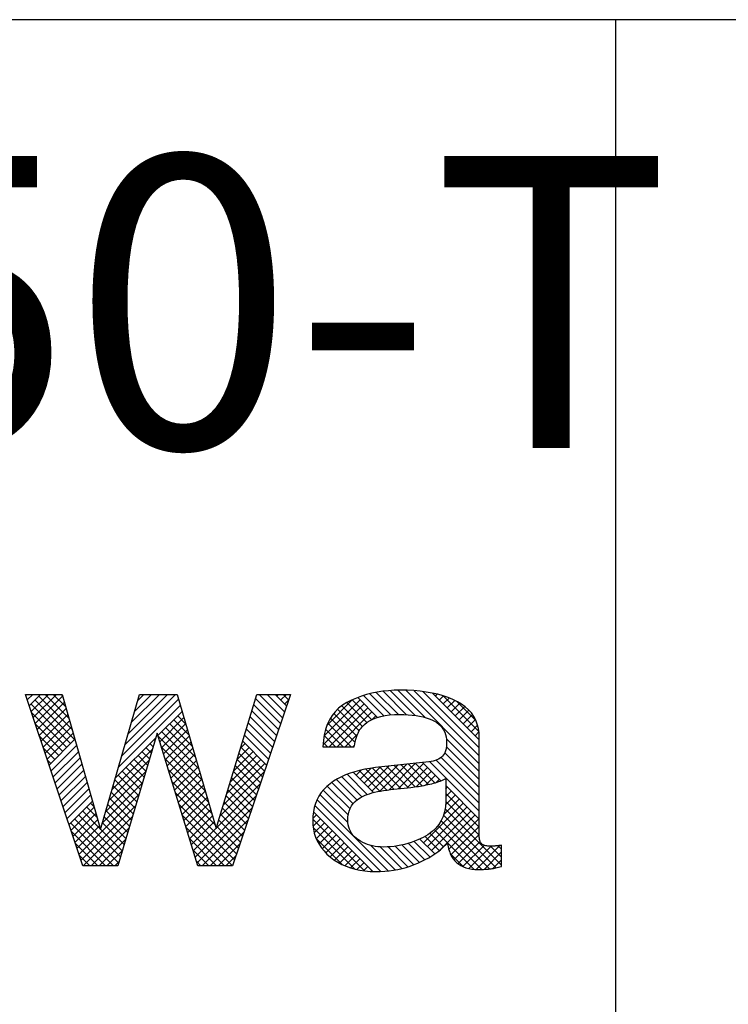
# Paper-space layout 'Layout1' of a CAD drawing. Extents: x 0 to 500, y 0 to 297.
# Drawn here: x 102 to 109, y 114 to 123 of the extents above; entities that cross this region are included whole.
import ezdxf

# ---------------------------------------------------------------- set-up
doc = ezdxf.new("R2010")
doc.units = 0
doc.layers.add('基本図_図形', color=7, linetype='CONTINUOUS')
doc.styles.add('SLDTEXTSTYLE75', font='TXT', dxfattribs={"width": 0.507015, "bigfont": 'bigfont'})

psp = doc.layouts.get("Layout1")

# ---------------------------------------------------------------- linework, layer by layer
at = {"layer": '基本図_図形', "color": 7, "linetype": 'CONTINUOUS'}
for p, q in [((127.5287, 123.2695), (69.7687, 123.2695)), ((107.9189, 114.0695), (107.9189, 123.2695)), ((105.6915, 117.116), (105.6434, 117.1035)), ((105.7409, 117.1262), (105.6915, 117.116)), ((105.9346, 116.9218), (105.7321, 117.1243)), ((105.7916, 117.1341), (105.7409, 117.1262)), ((105.8437, 117.1398), (105.7916, 117.1341)), ((106.0084, 116.9204), (105.7944, 117.1344)), ((105.8972, 117.1432), (105.8437, 117.1398)), ((106.0879, 116.9133), (105.8604, 117.1408)), ((105.952, 117.1443), (105.8972, 117.1432)), ((106.1786, 116.895), (105.9298, 117.1438)), ((106.0151, 117.1432), (105.952, 117.1443)), ((106.6731, 116.4729), (106.0026, 117.1434)), ((106.0757, 117.1401), (106.0151, 117.1432)), ((106.134, 117.1348), (106.0757, 117.1401)), ((106.6731, 116.5453), (106.0786, 117.1398)), ((106.1898, 117.1274), (106.134, 117.1348)), ((106.6731, 116.6177), (106.1594, 117.1315)), ((106.2433, 117.118), (106.1898, 117.1274)), ((106.2943, 117.1064), (106.2433, 117.118)), ((106.6731, 116.6901), (106.2459, 117.1174)), ((102.5287, 117.1063), (102.8638, 117.1063)), ((103.0543, 115.5402), (102.5287, 117.1063)), ((102.5454, 117.0566), (102.5951, 117.1063)), ((102.5636, 117.0024), (102.6675, 117.1063)), ((102.5818, 116.9482), (102.7399, 117.1063)), ((102.6, 116.894), (102.8123, 117.1063)), ((102.9778, 116.6926), (102.6158, 117.0546)), ((102.6182, 116.8398), (102.8685, 117.09)), ((102.6364, 116.7855), (102.8845, 117.0336)), ((102.9539, 116.7889), (102.652, 117.0908)), ((102.9252, 116.89), (102.709, 117.1063)), ((102.8965, 116.9911), (102.7814, 117.1063)), ((102.8678, 117.0922), (102.8538, 117.1063)), ((102.8638, 117.1063), (103.2142, 115.8721)), ((103.2142, 115.8721), (103.5697, 117.1063)), ((103.4075, 116.5429), (103.9263, 117.0617)), ((103.4367, 116.6446), (103.8984, 117.1063)), ((103.466, 116.7463), (103.826, 117.1063)), ((103.4953, 116.848), (103.7536, 117.1063)), ((103.5246, 116.9497), (103.6812, 117.1063)), ((103.5539, 117.0514), (103.6088, 117.1063)), ((103.5697, 117.1063), (103.9133, 117.1063)), ((103.9133, 117.1063), (104.2705, 115.8794)), ((104.2705, 115.8794), (104.643, 117.1063)), ((104.9492, 117.1063), (104.4202, 115.5402)), ((104.8589, 116.8389), (104.631, 117.0668)), ((104.643, 117.1063), (104.9492, 117.1063)), ((104.8772, 116.8931), (104.664, 117.1063)), ((104.8955, 116.9472), (104.7364, 117.1063)), ((104.9138, 117.0013), (104.8088, 117.1063)), ((104.8242, 117.0908), (104.8397, 117.1063)), ((104.8604, 117.0546), (104.9121, 117.1063)), ((104.9321, 117.0554), (104.8812, 117.1063)), ((104.8966, 117.0184), (104.9312, 117.053)), ((105.2559, 116.726), (105.5845, 117.0546)), ((105.283, 116.8254), (105.5121, 117.0546)), ((105.4646, 117.031), (105.4246, 117.0065)), ((105.6466, 116.8477), (105.4639, 117.0305)), ((105.5073, 117.0525), (105.4646, 117.031)), ((105.5513, 117.0718), (105.5073, 117.0525)), ((105.6922, 116.8746), (105.5121, 117.0546)), ((105.5967, 117.0888), (105.5513, 117.0718)), ((105.7439, 116.8953), (105.563, 117.0761)), ((105.6434, 117.1035), (105.5967, 117.0888)), ((105.802, 116.9096), (105.6166, 117.095)), ((105.8656, 116.9184), (105.6729, 117.1111)), ((106.2724, 117.0908), (106.2892, 117.1076)), ((106.3429, 117.0927), (106.2943, 117.1064)), ((106.3086, 117.0546), (106.3457, 117.0917)), ((106.389, 117.0769), (106.3429, 117.0927)), ((106.6695, 116.7662), (106.343, 117.0927)), ((106.3448, 117.0184), (106.3992, 117.0728)), ((106.381, 116.9822), (106.4497, 117.0509)), ((106.4328, 117.059), (106.389, 117.0769)), ((106.4172, 116.946), (106.4969, 117.0257)), ((106.4742, 117.039), (106.4328, 117.059)), ((106.6437, 116.8644), (106.4643, 117.0438)), ((106.512, 117.0168), (106.4742, 117.039)), ((102.9416, 116.6564), (102.5796, 117.0184)), ((102.9054, 116.6202), (102.584, 116.9416)), ((102.6546, 116.7313), (102.9005, 116.9772)), ((103.3782, 116.4412), (103.9426, 117.0057)), ((103.7384, 116.7291), (103.9589, 116.9496)), ((103.9619, 116.9395), (103.9553, 116.946)), ((104.8224, 116.7307), (104.5973, 116.9557)), ((104.8406, 116.7848), (104.6142, 117.0113)), ((105.2587, 116.6563), (105.6207, 117.0184)), ((105.3029, 116.6281), (105.6569, 116.9822)), ((105.3567, 116.9471), (105.3288, 116.9121)), ((105.3886, 116.9786), (105.3567, 116.9471)), ((105.3753, 116.6281), (105.6931, 116.946)), ((105.5771, 116.7724), (105.3797, 116.9698)), ((105.4246, 117.0065), (105.3886, 116.9786)), ((105.608, 116.8139), (105.4194, 117.0025)), ((106.4534, 116.9098), (106.54, 116.9964)), ((106.4896, 116.8736), (106.5783, 116.9623)), ((106.5458, 116.9922), (106.512, 117.0168)), ((106.5757, 116.9653), (106.5458, 116.9922)), ((106.6015, 116.9361), (106.5757, 116.9653)), ((106.6234, 116.9045), (106.6015, 116.9361)), ((102.6728, 116.6771), (102.9165, 116.9208)), ((102.691, 116.6229), (102.9325, 116.8644)), ((103.7554, 116.6736), (103.9753, 116.8935)), ((104.0213, 116.7352), (103.8829, 116.8736)), ((103.9916, 116.8374), (103.9191, 116.9098)), ((104.8041, 116.6766), (104.5804, 116.9002)), ((105.3049, 116.8736), (105.2851, 116.8315)), ((105.3288, 116.9121), (105.3049, 116.8736)), ((105.5385, 116.6662), (105.315, 116.8898)), ((105.5543, 116.7228), (105.3449, 116.9323)), ((105.6264, 116.832), (105.6507, 116.8509)), ((105.6507, 116.8509), (105.6777, 116.8676)), ((105.6777, 116.8676), (105.7076, 116.882)), ((105.696, 116.8764), (105.7293, 116.9098)), ((105.7076, 116.882), (105.7402, 116.8942)), ((105.7402, 116.8942), (105.7756, 116.9042)), ((105.7756, 116.9042), (105.8138, 116.912)), ((105.8138, 116.912), (105.8548, 116.9176)), ((105.8548, 116.9176), (105.8986, 116.9209)), ((105.8986, 116.9209), (105.9451, 116.922)), ((105.9451, 116.922), (105.9857, 116.9214)), ((105.9857, 116.9214), (106.0243, 116.9196)), ((106.0243, 116.9196), (106.061, 116.9166)), ((106.061, 116.9166), (106.0958, 116.9123)), ((106.0958, 116.9123), (106.1286, 116.9069)), ((106.1286, 116.9069), (106.1596, 116.9002)), ((106.1596, 116.9002), (106.1886, 116.8923)), ((106.1886, 116.8923), (106.2157, 116.8832)), ((106.2157, 116.8832), (106.2409, 116.8729)), ((106.2409, 116.8729), (106.2641, 116.8614)), ((106.2641, 116.8614), (106.2853, 116.8485)), ((106.2853, 116.8485), (106.3042, 116.8341)), ((106.5258, 116.8374), (106.6109, 116.9225)), ((106.562, 116.8011), (106.6379, 116.877)), ((106.6413, 116.8706), (106.6234, 116.9045)), ((106.6552, 116.8343), (106.6413, 116.8706)), ((102.8692, 116.584), (102.6206, 116.8326)), ((102.7092, 116.5687), (102.9485, 116.808)), ((103.7724, 116.6182), (103.9916, 116.8374)), ((104.1106, 116.4288), (103.7743, 116.765)), ((103.7893, 116.5627), (104.0079, 116.7813)), ((104.0808, 116.5309), (103.8105, 116.8012)), ((104.0511, 116.6331), (103.8467, 116.8374)), ((104.7675, 116.5683), (104.5467, 116.7891)), ((104.7858, 116.6224), (104.5636, 116.8447)), ((105.2693, 116.786), (105.2575, 116.7369)), ((105.2851, 116.8315), (105.2693, 116.786)), ((105.4318, 116.6281), (105.2705, 116.7894)), ((105.5042, 116.6281), (105.2901, 116.8422)), ((105.5663, 116.7522), (105.5748, 116.7687)), ((105.5748, 116.7687), (105.5841, 116.7839)), ((105.5841, 116.7839), (105.5941, 116.798)), ((105.5941, 116.798), (105.605, 116.8109)), ((105.605, 116.8109), (105.6264, 116.832)), ((106.3042, 116.8341), (106.3209, 116.8183)), ((106.3209, 116.8183), (106.3354, 116.801)), ((106.3354, 116.801), (106.3477, 116.7822)), ((106.3477, 116.7822), (106.3577, 116.7619)), ((106.3577, 116.7619), (106.3655, 116.7402)), ((106.5982, 116.7649), (106.6578, 116.8245)), ((106.6344, 116.7287), (106.6698, 116.7641)), ((106.6652, 116.7957), (106.6552, 116.8343)), ((106.6712, 116.7548), (106.6652, 116.7957)), ((106.6731, 116.7115), (106.6712, 116.7548)), ((102.833, 116.5478), (102.6572, 116.7237)), ((102.7273, 116.5145), (102.9645, 116.7517)), ((102.7455, 116.4603), (102.9805, 116.6953)), ((103.3489, 116.3395), (103.7185, 116.7091)), ((103.7313, 116.7524), (103.3724, 115.5402)), ((103.7109, 116.6836), (103.7019, 116.6926)), ((104.1021, 115.5402), (103.7313, 116.7524)), ((104.1403, 116.3266), (103.7387, 116.7282)), ((103.8063, 116.5073), (104.0242, 116.7252)), ((103.8232, 116.4518), (104.0406, 116.6692)), ((104.7309, 116.4601), (104.513, 116.678)), ((104.7492, 116.5142), (104.5298, 116.7336)), ((105.2498, 116.6843), (105.246, 116.6281)), ((105.287, 116.6281), (105.2486, 116.6665)), ((105.2575, 116.7369), (105.2498, 116.6843)), ((105.3594, 116.6281), (105.2566, 116.7309)), ((105.4477, 116.6281), (105.5621, 116.7426)), ((105.5356, 116.6518), (105.5402, 116.6743)), ((105.5402, 116.6743), (105.5455, 116.6955)), ((105.5455, 116.6955), (105.5517, 116.7156)), ((105.5517, 116.7156), (105.5586, 116.7345)), ((105.5586, 116.7345), (105.5663, 116.7522)), ((106.3655, 116.7402), (106.3711, 116.717)), ((106.3711, 116.717), (106.3744, 116.6923)), ((106.6731, 116.4005), (106.3733, 116.7003)), ((106.3744, 116.6923), (106.3755, 116.6661)), ((106.3755, 116.6661), (106.3753, 116.6533)), ((106.6706, 116.6925), (106.6731, 116.6951)), ((106.6731, 115.8092), (106.6731, 116.7115)), ((102.7968, 116.5116), (102.6937, 116.6147)), ((102.7637, 116.406), (102.9965, 116.6389)), ((102.7819, 116.3518), (103.0126, 116.5825)), ((103.3196, 116.2378), (103.688, 116.6063)), ((103.6613, 116.516), (103.5933, 116.584)), ((103.6779, 116.5718), (103.6295, 116.6202)), ((103.6944, 116.6277), (103.6657, 116.6564)), ((104.17, 116.2245), (103.7706, 116.6239)), ((103.8402, 116.3964), (104.0569, 116.6131)), ((104.4309, 116.4079), (104.607, 116.5839)), ((104.4625, 116.5119), (104.5708, 116.6201)), ((104.4941, 116.6158), (104.5346, 116.6563)), ((104.7127, 116.4059), (104.4961, 116.6225)), ((105.246, 116.6281), (105.5318, 116.6281)), ((105.5201, 116.6281), (105.534, 116.6421)), ((105.5318, 116.6281), (105.5356, 116.6518)), ((106.3624, 116.5805), (106.359, 116.5725)), ((106.3655, 116.589), (106.3624, 116.5805)), ((106.3682, 116.5982), (106.3655, 116.589)), ((106.3704, 116.608), (106.3682, 116.5982)), ((106.3723, 116.6184), (106.3704, 116.608)), ((106.3737, 116.6294), (106.3723, 116.6184)), ((106.6731, 116.3281), (106.3735, 116.6277)), ((106.3747, 116.641), (106.3737, 116.6294)), ((106.3753, 116.6533), (106.3747, 116.641)), ((102.7606, 116.4754), (102.7303, 116.5057)), ((102.8001, 116.2976), (103.0286, 116.5261)), ((103.2903, 116.1361), (103.6576, 116.5034)), ((103.6282, 116.4042), (103.5209, 116.5116)), ((103.6448, 116.4601), (103.5571, 116.5478)), ((104.1998, 116.1223), (103.8025, 116.5196)), ((103.8572, 116.341), (104.0732, 116.557)), ((103.8741, 116.2855), (104.0896, 116.5009)), ((104.3678, 116.1999), (104.6794, 116.5115)), ((104.3994, 116.3039), (104.6432, 116.5477)), ((104.6761, 116.2977), (104.4624, 116.5114)), ((104.6944, 116.3518), (104.4792, 116.5669)), ((106.2139, 116.4892), (105.7257, 116.4366)), ((106.2343, 116.4921), (106.2139, 116.4892)), ((106.6731, 116.0384), (106.2213, 116.4902)), ((106.2533, 116.496), (106.2343, 116.4921)), ((106.2709, 116.5009), (106.2533, 116.496)), ((106.2871, 116.5069), (106.2709, 116.5009)), ((106.6731, 116.1108), (106.2798, 116.5042)), ((106.3019, 116.514), (106.2871, 116.5069)), ((106.3154, 116.5221), (106.3019, 116.514)), ((106.3274, 116.5313), (106.3154, 116.5221)), ((106.6731, 116.1832), (106.3261, 116.5303)), ((106.338, 116.5416), (106.3274, 116.5313)), ((106.3472, 116.5529), (106.338, 116.5416)), ((106.3551, 116.5652), (106.3472, 116.5529)), ((106.359, 116.5725), (106.3551, 116.5652)), ((106.6731, 116.2557), (106.358, 116.5708)), ((102.8183, 116.2434), (103.0446, 116.4697)), ((102.8365, 116.1892), (103.0606, 116.4133)), ((103.261, 116.0344), (103.6271, 116.4006)), ((103.5786, 116.2366), (103.4123, 116.403)), ((103.5951, 116.2925), (103.4485, 116.4392)), ((103.6117, 116.3484), (103.4847, 116.4754)), ((104.2295, 116.0202), (103.8344, 116.4153)), ((103.8911, 116.2301), (104.1059, 116.4448)), ((104.3047, 115.992), (104.7096, 116.3969)), ((104.3362, 116.0959), (104.7156, 116.4753)), ((104.6395, 116.1894), (104.4287, 116.4003)), ((104.6578, 116.2436), (104.4455, 116.4559)), ((105.536, 116.3996), (105.4936, 116.3857)), ((105.5805, 116.4116), (105.536, 116.3996)), ((105.5483, 116.3667), (105.5967, 116.4151)), ((105.7657, 116.2218), (105.5769, 116.4106)), ((105.6269, 116.4218), (105.5805, 116.4116)), ((105.5845, 116.3305), (105.6854, 116.4314)), ((105.6207, 116.2943), (105.7675, 116.4411)), ((105.6753, 116.4301), (105.6269, 116.4218)), ((105.8281, 116.2318), (105.6365, 116.4234)), ((105.6569, 116.2581), (105.8487, 116.4498)), ((105.7257, 116.4366), (105.6753, 116.4301)), ((105.6931, 116.2219), (105.9298, 116.4586)), ((105.8928, 116.2395), (105.6992, 116.4332)), ((105.9581, 116.2467), (105.764, 116.4407)), ((105.7654, 116.2217), (106.011, 116.4673)), ((106.0233, 116.2539), (105.8294, 116.4478)), ((105.8507, 116.2346), (106.0921, 116.4761)), ((106.0882, 116.2614), (105.8947, 116.4548)), ((105.9323, 116.2438), (106.1638, 116.4753)), ((106.1507, 116.2712), (105.9601, 116.4618)), ((106.0137, 116.2528), (106.2, 116.4391)), ((106.211, 116.2834), (106.0255, 116.4689)), ((106.2687, 116.298), (106.0908, 116.4759)), ((106.0957, 116.2624), (106.2362, 116.4029)), ((106.3227, 116.3165), (106.1562, 116.483)), ((102.8547, 116.135), (103.0766, 116.3569)), ((103.5455, 116.1249), (103.3449, 116.3256)), ((103.5621, 116.1808), (103.3761, 116.3668)), ((104.2593, 115.918), (103.8663, 116.3109)), ((103.9081, 116.1746), (104.1222, 116.3888)), ((103.925, 116.1192), (104.1385, 116.3327)), ((104.6212, 116.1353), (104.4118, 116.3448)), ((105.3433, 116.3119), (105.3107, 116.2888)), ((105.3779, 116.3331), (105.3433, 116.3119)), ((105.5571, 116.1408), (105.3698, 116.3281)), ((105.4145, 116.3525), (105.3779, 116.3331)), ((105.453, 116.37), (105.4145, 116.3525)), ((105.6009, 116.1694), (105.4167, 116.3535)), ((105.4936, 116.3857), (105.453, 116.37)), ((105.6507, 116.192), (105.4672, 116.3755)), ((105.7063, 116.2088), (105.5206, 116.3945)), ((106.1831, 116.2774), (106.2724, 116.3667)), ((106.2793, 116.3012), (106.3086, 116.3305)), ((106.288, 116.3039), (106.3028, 116.309)), ((106.3028, 116.309), (106.3169, 116.3142)), ((106.3169, 116.3142), (106.3304, 116.3196)), ((106.3304, 116.3196), (106.3433, 116.3252)), ((106.3433, 116.3252), (106.3555, 116.3311)), ((106.3555, 116.3311), (106.367, 116.3371)), ((106.367, 116.3371), (106.367, 116.1251)), ((102.8729, 116.0808), (103.0926, 116.3005)), ((102.8911, 116.0265), (103.1086, 116.2441)), ((103.2317, 115.9327), (103.5967, 116.2977)), ((103.529, 116.069), (103.3287, 116.2694)), ((103.942, 116.0637), (104.1549, 116.2766)), ((103.9589, 116.0083), (104.1712, 116.2205)), ((104.2731, 115.888), (104.6727, 116.2875)), ((104.5847, 116.0271), (104.3781, 116.2337)), ((104.603, 116.0812), (104.3949, 116.2892)), ((105.2538, 116.237), (105.23, 116.2081)), ((105.4765, 116.0042), (105.2492, 116.2314)), ((105.2807, 116.2639), (105.2538, 116.237)), ((105.3107, 116.2888), (105.2807, 116.2639)), ((105.4931, 116.0599), (105.2853, 116.2677)), ((105.5206, 116.1048), (105.3259, 116.2996)), ((105.7176, 116.2117), (105.7435, 116.2175)), ((105.7435, 116.2175), (105.771, 116.2228)), ((105.771, 116.2228), (105.8002, 116.2277)), ((105.8002, 116.2277), (105.831, 116.2322)), ((105.831, 116.2322), (105.8636, 116.2362)), ((105.8636, 116.2362), (106.0489, 116.2567)), ((106.0489, 116.2567), (106.066, 116.2586)), ((106.066, 116.2586), (106.0831, 116.2607)), ((106.0831, 116.2607), (106.1002, 116.263)), ((106.1002, 116.263), (106.1175, 116.2656)), ((106.1175, 116.2656), (106.1348, 116.2684)), ((106.1348, 116.2684), (106.1522, 116.2715)), ((106.1522, 116.2715), (106.1696, 116.2747)), ((106.1696, 116.2747), (106.1872, 116.2783)), ((106.1872, 116.2783), (106.2048, 116.282)), ((106.2048, 116.282), (106.2224, 116.286)), ((106.2224, 116.286), (106.2398, 116.2902)), ((106.2398, 116.2902), (106.2565, 116.2945)), ((106.2565, 116.2945), (106.2726, 116.2991)), ((106.2726, 116.2991), (106.288, 116.3039)), ((106.6731, 115.966), (106.367, 116.2721)), ((106.367, 116.2441), (106.381, 116.2581)), ((106.367, 116.1717), (106.4172, 116.2219)), ((102.9093, 115.9723), (103.1246, 116.1877)), ((102.9275, 115.9181), (103.1406, 116.1313)), ((103.0184, 115.647), (103.5662, 116.1948)), ((103.4959, 115.9573), (103.2963, 116.1569)), ((103.5124, 116.0132), (103.3125, 116.2131)), ((104.4567, 115.6482), (103.8983, 116.2066)), ((103.9759, 115.9528), (104.1875, 116.1644)), ((104.0777, 115.6201), (104.6357, 116.1782)), ((104.5664, 115.9729), (104.3612, 116.1781)), ((105.1921, 116.1444), (105.1778, 116.1097)), ((105.8421, 115.4937), (105.1919, 116.1439)), ((105.2095, 116.1772), (105.1921, 116.1444)), ((105.23, 116.2081), (105.2095, 116.1772)), ((105.4732, 115.935), (105.2181, 116.1901)), ((105.5231, 116.1082), (105.5414, 116.1276)), ((105.5414, 116.1276), (105.5626, 116.1455)), ((105.5626, 116.1455), (105.5866, 116.1617)), ((105.5866, 116.1617), (105.6135, 116.1763)), ((105.6135, 116.1763), (105.631, 116.1842)), ((105.631, 116.1842), (105.6501, 116.1918)), ((105.6501, 116.1918), (105.671, 116.1988)), ((105.671, 116.1988), (105.6935, 116.2055)), ((105.6935, 116.2055), (105.7176, 116.2117)), ((106.3495, 116.0093), (106.4896, 116.1495)), ((106.367, 116.1251), (106.3645, 116.0779)), ((106.3655, 116.0978), (106.4534, 116.1857)), ((106.6731, 115.8936), (106.367, 116.1997)), ((106.6731, 115.8212), (106.367, 116.1273)), ((102.9457, 115.8639), (103.1567, 116.0749)), ((103.0366, 115.5928), (103.5358, 116.092)), ((103.2123, 115.8789), (103.0502, 116.0409)), ((103.1836, 115.98), (103.0864, 116.0771)), ((103.1549, 116.0811), (103.1226, 116.1133)), ((103.4628, 115.8456), (103.2639, 116.0445)), ((103.4794, 115.9014), (103.2801, 116.1007)), ((104.4384, 115.5941), (103.9302, 116.1023)), ((103.9929, 115.8974), (104.2038, 116.1084)), ((104.0098, 115.8419), (104.2202, 116.0523)), ((104.0946, 115.5647), (104.5988, 116.0689)), ((104.5298, 115.8647), (104.3275, 116.0671)), ((104.5481, 115.9188), (104.3443, 116.1226)), ((105.1667, 116.0729), (105.1588, 116.0343)), ((105.1778, 116.1097), (105.1667, 116.0729)), ((105.7748, 115.4887), (105.1722, 116.0912)), ((105.4779, 116.0139), (105.485, 116.0399)), ((105.485, 116.0399), (105.4949, 116.0643)), ((105.4949, 116.0643), (105.5076, 116.087)), ((105.5076, 116.087), (105.5231, 116.1082)), ((106.1638, 115.7512), (106.5258, 116.1133)), ((106.2, 115.715), (106.562, 116.0771)), ((106.2362, 115.6788), (106.5982, 116.0409)), ((106.3645, 116.0779), (106.3568, 116.0334)), ((106.8756, 115.5463), (106.3615, 116.0605)), ((102.9639, 115.8097), (103.1727, 116.0185)), ((103.3801, 115.5662), (102.9778, 115.9685)), ((102.9821, 115.7555), (103.1887, 115.9621)), ((103.3967, 115.6221), (103.014, 116.0047)), ((103.0564, 115.5402), (103.5053, 115.9891)), ((103.4463, 115.7897), (103.2477, 115.9883)), ((104.4199, 115.5402), (103.9621, 115.998)), ((104.0268, 115.7865), (104.2365, 115.9962)), ((104.1425, 115.5402), (104.5619, 115.9595)), ((104.4933, 115.7564), (104.2937, 115.956)), ((104.5115, 115.8106), (104.3106, 116.0115)), ((105.1541, 115.9937), (105.1525, 115.9511)), ((105.1525, 115.9511), (105.1541, 115.912)), ((105.6251, 115.4935), (105.153, 115.9656)), ((105.1533, 115.9717), (105.1863, 116.0047)), ((105.1588, 116.0343), (105.1541, 115.9937)), ((105.1555, 115.9014), (105.2225, 115.9685)), ((105.7028, 115.4882), (105.1586, 116.0324)), ((105.4723, 115.9569), (105.4737, 115.9862)), ((105.4733, 115.9346), (105.4723, 115.9569)), ((105.4737, 115.9862), (105.4779, 116.0139)), ((106.3262, 115.9526), (106.3032, 115.9163)), ((106.3102, 115.6804), (106.6344, 116.0047)), ((106.7662, 115.5109), (106.3255, 115.9516)), ((106.3441, 115.9917), (106.3262, 115.9526)), ((106.3568, 116.0334), (106.3441, 115.9917)), ((106.8277, 115.5218), (106.3473, 116.0022)), ((106.3944, 115.6923), (106.6706, 115.9685)), ((103.3337, 115.5402), (102.9416, 115.9323)), ((103.0003, 115.7013), (103.2047, 115.9057)), ((103.1288, 115.5402), (103.4749, 115.8862)), ((103.4132, 115.678), (103.2153, 115.8758)), ((103.4297, 115.7338), (103.2315, 115.9321)), ((104.3475, 115.5402), (103.994, 115.8937)), ((104.0437, 115.731), (104.2528, 115.9401)), ((104.0607, 115.6756), (104.2692, 115.884)), ((104.475, 115.7023), (104.2769, 115.9004)), ((105.1541, 115.912), (105.1589, 115.8742)), ((105.5366, 115.5095), (105.157, 115.8892)), ((105.1589, 115.8742), (105.167, 115.8377)), ((105.1665, 115.84), (105.2587, 115.9323)), ((105.1852, 115.7864), (105.2949, 115.8961)), ((105.2094, 115.7382), (105.3311, 115.8598)), ((105.4762, 115.9132), (105.4733, 115.9346)), ((105.481, 115.8928), (105.4762, 115.9132)), ((105.4878, 115.8734), (105.481, 115.8928)), ((105.4965, 115.855), (105.4878, 115.8734)), ((106.2752, 115.8828), (106.242, 115.8519)), ((106.6237, 115.5086), (106.2619, 115.8704)), ((106.3032, 115.9163), (106.2752, 115.8828)), ((106.6978, 115.5069), (106.2965, 115.9082)), ((106.4138, 115.6393), (106.6731, 115.8986)), ((103.2613, 115.5402), (102.9497, 115.8518)), ((103.2012, 115.5402), (103.4444, 115.7834)), ((104.275, 115.5402), (104.0259, 115.7893)), ((104.215, 115.5402), (104.5249, 115.8502)), ((105.167, 115.8377), (105.1782, 115.8026)), ((105.1782, 115.8026), (105.1927, 115.7688)), ((105.4241, 115.5497), (105.1835, 115.7903)), ((105.1927, 115.7688), (105.2104, 115.7364)), ((105.2391, 115.6955), (105.3673, 115.8236)), ((105.2731, 115.657), (105.4035, 115.7874)), ((105.5072, 115.8375), (105.4965, 115.855)), ((105.5198, 115.8209), (105.5072, 115.8375)), ((105.5343, 115.8054), (105.5198, 115.8209)), ((105.5508, 115.7907), (105.5343, 115.8054)), ((105.5692, 115.7771), (105.5508, 115.7907)), ((105.589, 115.7646), (105.5692, 115.7771)), ((106.1119, 115.7756), (106.0815, 115.7634)), ((106.1603, 115.7983), (106.1119, 115.7756)), ((106.2667, 115.6484), (106.1307, 115.7844)), ((106.2037, 115.8237), (106.1603, 115.7983)), ((106.3084, 115.6791), (106.1785, 115.809)), ((106.242, 115.8519), (106.2037, 115.8237)), ((106.3475, 115.7124), (106.2224, 115.8375)), ((106.4418, 115.5949), (106.6731, 115.8262)), ((106.6733, 115.8012), (106.6731, 115.8092)), ((106.6739, 115.7935), (106.6733, 115.8012)), ((106.6749, 115.7861), (106.6739, 115.7935)), ((106.6763, 115.779), (106.6749, 115.7861)), ((106.6781, 115.7723), (106.6763, 115.779)), ((106.6802, 115.7659), (106.6781, 115.7723)), ((106.6828, 115.7598), (106.6802, 115.7659)), ((103.1889, 115.5402), (102.9863, 115.7428)), ((103.2736, 115.5402), (103.414, 115.6805)), ((104.2026, 115.5402), (104.0578, 115.685)), ((104.2874, 115.5402), (104.488, 115.7408)), ((105.2104, 115.7364), (105.2313, 115.7052)), ((105.2313, 115.7052), (105.2554, 115.6754)), ((105.2554, 115.6754), (105.2827, 115.647)), ((105.3106, 115.6222), (105.4397, 115.7512)), ((105.352, 115.5911), (105.4759, 115.715)), ((105.397, 115.5637), (105.5121, 115.6788)), ((105.6095, 115.7534), (105.589, 115.7646)), ((105.6307, 115.7435), (105.6095, 115.7534)), ((105.6525, 115.735), (105.6307, 115.7435)), ((105.6752, 115.7277), (105.6525, 115.735)), ((105.6985, 115.7218), (105.6752, 115.7277)), ((105.9056, 115.5027), (105.6823, 115.7259)), ((105.7225, 115.7172), (105.6985, 115.7218)), ((105.7473, 115.7139), (105.7225, 115.7172)), ((105.7727, 115.7119), (105.7473, 115.7139)), ((105.9656, 115.515), (105.7684, 115.7123)), ((105.7989, 115.7113), (105.7727, 115.7119)), ((105.8311, 115.7119), (105.7989, 115.7113)), ((105.8631, 115.7138), (105.8311, 115.7119)), ((106.0222, 115.5309), (105.8406, 115.7125)), ((105.8949, 115.717), (105.8631, 115.7138)), ((105.9265, 115.7216), (105.8949, 115.717)), ((106.0759, 115.5495), (105.9067, 115.7187)), ((105.9579, 115.7273), (105.9265, 115.7216)), ((105.9891, 115.7344), (105.9579, 115.7273)), ((106.1267, 115.5711), (105.9682, 115.7297)), ((106.0201, 115.7428), (105.9891, 115.7344)), ((106.0509, 115.7524), (106.0201, 115.7428)), ((106.1755, 115.5947), (106.0257, 115.7445)), ((106.0815, 115.7634), (106.0509, 115.7524)), ((106.2222, 115.6205), (106.0799, 115.7628)), ((106.2944, 115.668), (106.3188, 115.6872)), ((106.3188, 115.6872), (106.3416, 115.7068)), ((106.3416, 115.7068), (106.3628, 115.7271)), ((106.3628, 115.7271), (106.3823, 115.7479)), ((106.3823, 115.7479), (106.3856, 115.7295)), ((106.3856, 115.7295), (106.3893, 115.7121)), ((106.3893, 115.7121), (106.3935, 115.6955)), ((106.3935, 115.6955), (106.3981, 115.6797)), ((106.3981, 115.6797), (106.4032, 115.6648)), ((106.4787, 115.5593), (106.6817, 115.7623)), ((106.5243, 115.5325), (106.7183, 115.7265)), ((106.5792, 115.515), (106.7829, 115.7187)), ((106.6439, 115.5072), (106.862, 115.7254)), ((106.6857, 115.754), (106.6828, 115.7598)), ((106.689, 115.7486), (106.6857, 115.754)), ((106.6928, 115.7435), (106.689, 115.7486)), ((106.6971, 115.7387), (106.6928, 115.7435)), ((106.7023, 115.7345), (106.6971, 115.7387)), ((106.7084, 115.7308), (106.7023, 115.7345)), ((106.7153, 115.7275), (106.7084, 115.7308)), ((106.7231, 115.7248), (106.7153, 115.7275)), ((106.7318, 115.7226), (106.7231, 115.7248)), ((106.7414, 115.7208), (106.7318, 115.7226)), ((106.7518, 115.7196), (106.7414, 115.7208)), ((106.7631, 115.7189), (106.7518, 115.7196)), ((106.7753, 115.7186), (106.7631, 115.7189)), ((106.7794, 115.7186), (106.7753, 115.7186)), ((106.8756, 115.6188), (106.7757, 115.7186)), ((106.7836, 115.7187), (106.7794, 115.7186)), ((106.788, 115.7188), (106.7836, 115.7187)), ((106.7924, 115.719), (106.788, 115.7188)), ((106.7969, 115.7192), (106.7924, 115.719)), ((106.8016, 115.7194), (106.7969, 115.7192)), ((106.8063, 115.7197), (106.8016, 115.7194)), ((106.8112, 115.72), (106.8063, 115.7197)), ((106.8161, 115.7204), (106.8112, 115.72)), ((106.8212, 115.7208), (106.8161, 115.7204)), ((106.8263, 115.7212), (106.8212, 115.7208)), ((106.8315, 115.7217), (106.8263, 115.7212)), ((106.8368, 115.7223), (106.8315, 115.7217)), ((106.8421, 115.7229), (106.8368, 115.7223)), ((106.8475, 115.7235), (106.8421, 115.7229)), ((106.8756, 115.6912), (106.8437, 115.7231)), ((106.853, 115.7242), (106.8475, 115.7235)), ((106.8586, 115.7249), (106.853, 115.7242)), ((106.8642, 115.7257), (106.8586, 115.7249)), ((106.8699, 115.7265), (106.8642, 115.7257)), ((106.8756, 115.7274), (106.8699, 115.7265)), ((106.8756, 115.5328), (106.8756, 115.7274)), ((103.1165, 115.5402), (103.0229, 115.6338)), ((104.3598, 115.5402), (104.451, 115.6315)), ((105.2827, 115.647), (105.3133, 115.6198)), ((105.3133, 115.6198), (105.3463, 115.5947)), ((105.3463, 115.5947), (105.3813, 115.5722)), ((105.4458, 115.5401), (105.5483, 115.6426)), ((105.4984, 115.5203), (105.5845, 115.6064)), ((106.1478, 115.5808), (106.1804, 115.5972)), ((106.1804, 115.5972), (106.2113, 115.614)), ((106.2113, 115.614), (106.2406, 115.6315)), ((106.2406, 115.6315), (106.2683, 115.6495)), ((106.2683, 115.6495), (106.2944, 115.668)), ((106.4032, 115.6648), (106.4087, 115.6508)), ((106.5298, 115.5301), (106.4084, 115.6516)), ((106.4087, 115.6508), (106.4146, 115.6376)), ((106.4146, 115.6376), (106.421, 115.6252)), ((106.421, 115.6252), (106.4278, 115.6137)), ((106.4278, 115.6137), (106.4351, 115.6031)), ((106.4351, 115.6031), (106.4502, 115.5847)), ((106.7165, 115.5074), (106.8756, 115.6666)), ((106.7971, 115.5157), (106.8756, 115.5942)), ((103.3724, 115.5402), (103.0543, 115.5402)), ((103.3461, 115.5402), (103.3835, 115.5777)), ((104.1302, 115.5402), (104.0897, 115.5807)), ((104.4202, 115.5402), (104.1021, 115.5402)), ((105.3813, 115.5722), (105.418, 115.5524)), ((105.418, 115.5524), (105.4567, 115.5352)), ((105.4567, 115.5352), (105.4971, 115.5207)), ((105.4971, 115.5207), (105.5395, 115.5087)), ((105.5395, 115.5087), (105.5837, 115.4995)), ((105.5558, 115.5053), (105.6207, 115.5702)), ((105.5837, 115.4995), (105.6297, 115.4929)), ((105.6175, 115.4946), (105.6569, 115.534)), ((105.684, 115.4887), (105.6931, 115.4978)), ((105.8508, 115.4945), (105.8904, 115.5)), ((105.8904, 115.5), (105.9294, 115.5069)), ((105.9294, 115.5069), (105.9677, 115.5155)), ((105.9677, 115.5155), (106.0052, 115.5255)), ((106.0052, 115.5255), (106.042, 115.5372)), ((106.042, 115.5372), (106.0781, 115.5503)), ((106.0781, 115.5503), (106.1135, 115.565)), ((106.1135, 115.565), (106.1478, 115.5808)), ((106.4502, 115.5847), (106.4671, 115.5683)), ((106.4671, 115.5683), (106.4857, 115.5539)), ((106.4857, 115.5539), (106.5061, 115.5413)), ((106.5061, 115.5413), (106.5282, 115.5307)), ((106.5282, 115.5307), (106.552, 115.522)), ((106.552, 115.522), (106.5776, 115.5153)), ((106.5776, 115.5153), (106.6049, 115.5104)), ((106.6049, 115.5104), (106.6339, 115.5075)), ((106.6339, 115.5075), (106.6647, 115.5066)), ((106.6647, 115.5066), (106.6774, 115.5066)), ((106.6774, 115.5066), (106.6895, 115.5068)), ((106.6895, 115.5068), (106.701, 115.507)), ((106.701, 115.507), (106.712, 115.5073)), ((106.712, 115.5073), (106.7225, 115.5077)), ((106.7225, 115.5077), (106.7324, 115.5081)), ((106.7324, 115.5081), (106.7418, 115.5087)), ((106.7418, 115.5087), (106.7506, 115.5094)), ((106.7506, 115.5094), (106.7589, 115.5101)), ((106.7589, 115.5101), (106.7667, 115.511)), ((106.7667, 115.511), (106.7745, 115.512)), ((106.7745, 115.512), (106.783, 115.5132)), ((106.783, 115.5132), (106.7922, 115.5148)), ((106.7922, 115.5148), (106.8021, 115.5166)), ((106.8021, 115.5166), (106.8127, 115.5186)), ((106.8127, 115.5186), (106.8239, 115.5209)), ((106.8239, 115.5209), (106.8358, 115.5235)), ((106.8358, 115.5235), (106.8484, 115.5264)), ((106.8484, 115.5264), (106.8617, 115.5295)), ((106.8617, 115.5295), (106.8756, 115.5328)), ((105.6297, 115.4929), (105.6777, 115.4889)), ((105.6777, 115.4889), (105.7274, 115.4876)), ((105.7274, 115.4876), (105.7693, 115.4883)), ((105.7693, 115.4883), (105.8104, 115.4907)), ((105.8104, 115.4907), (105.8508, 115.4945))]:
    psp.add_line(p, q, dxfattribs=at)

# ---------------------------------------------------------------- texts
at = {"layer": '基本図_図形', "color": 7, "insert": (98.7335, 122.0228), "char_height": 2.66667, "attachment_point": 2, "style": 'SLDTEXTSTYLE75'}
psp.add_mtext('KWR0250-T', dxfattribs=at)

doc.saveas('drawing.dxf')
